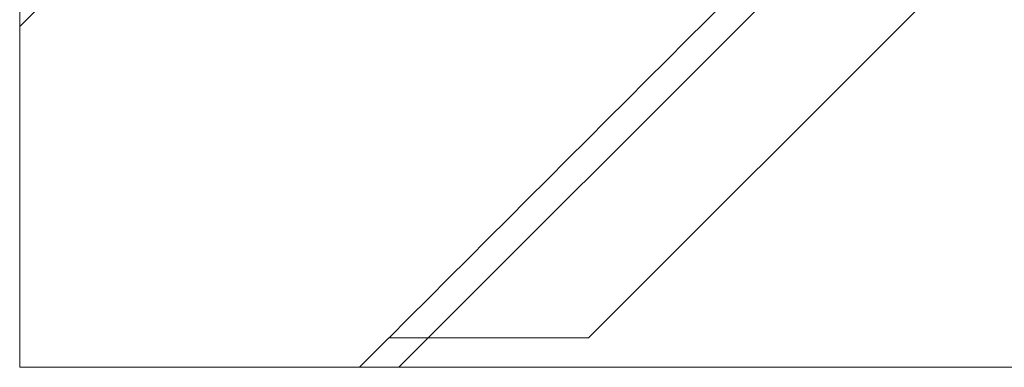
# Model space of a CAD drawing. Units: millimetres. Extents: x 76 to 15076, y 2 to 13002.
# Drawn here: x 4633 to 4890, y 5350 to 5441 of the extents above; entities that cross this region are included whole.
import ezdxf

# ---------------------------------------------------------------- set-up
doc = ezdxf.new("R2010")
doc.units = ezdxf.units.MM
doc.header["$MEASUREMENT"] = 0

msp = doc.modelspace()

# ---------------------------------------------------------------- linework, layer by layer
at = {"color": 0, "linetype": 'Continuous', "lineweight": 0}
for p, q in [((4732.07, 5350.27), (5345.4, 5963.6)), ((4781.53, 5357.95), (5046.95, 5623.36)), ((5046.95, 5623.34), (4781.56, 5357.95)), ((4633.23, 5449.41), (4633.23, 5350.27)), ((4729.52, 5357.95), (4729.53, 5357.95)), ((4739.76, 5357.95), (4729.53, 5357.95)), ((4781.56, 5357.95), (4739.76, 5357.95)), ((4633.23, 5350.27), (4732.07, 5350.27)), ((4721.85, 5350.28), (4732.09, 5350.28)), ((4732.07, 5350.27), (4936.63, 5350.27)), ((4732.09, 5350.28), (4936.63, 5350.28))]:
    msp.add_line(p, q, dxfattribs=at)
msp.add_arc((4683.09, 5400.26), 300, 0, 90, dxfattribs=at)
for centre, major_axis, ratio, start_param, end_param in [((4753.92, 5471.11), (82784.55, 82740.63), 0.000536, 1.567653, 1.571718), ((4776.96, 5494.15), (-82740.63, -82784.55), 0.000536, 1.569687, 1.573688), ((4756.89, 5474.08), (-82740.63, -82784.55), 0.000536, 1.569837, 1.569929), ((4633.26, 5350.45), (99.84, 99.84), 0.495789, 5.171065, 5.171167)]:
    msp.add_ellipse(centre, major_axis=major_axis, ratio=ratio, start_param=start_param, end_param=end_param, dxfattribs=at)

doc.saveas('drawing.dxf')
